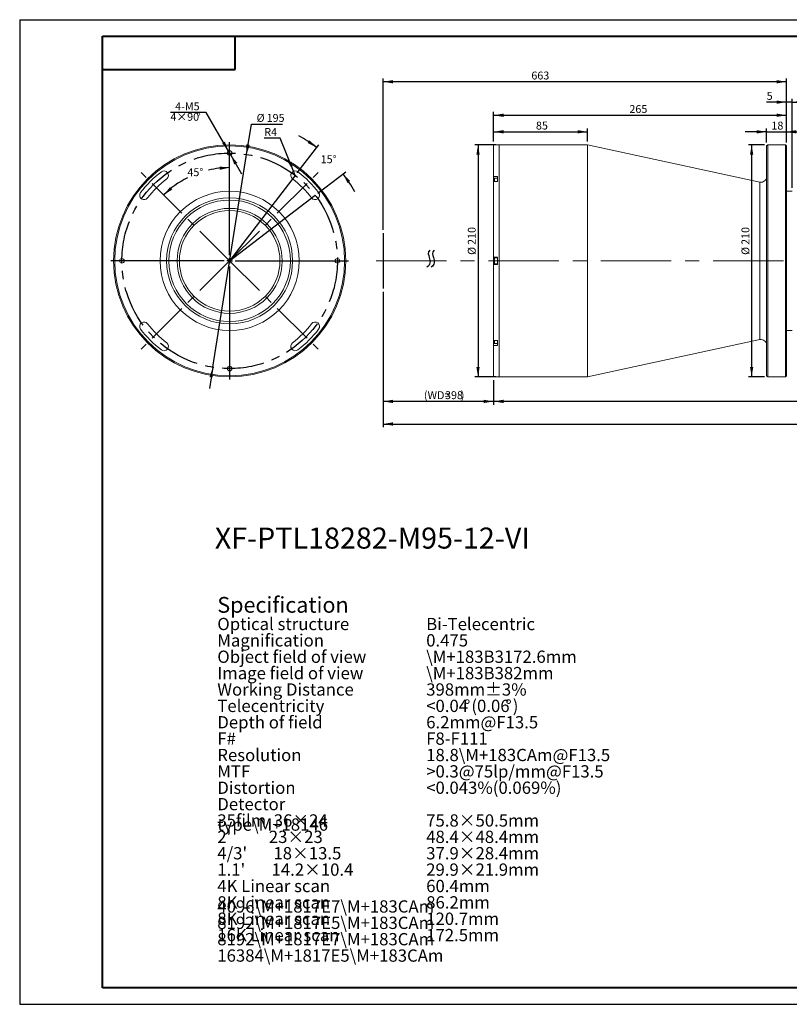
# Model space of a CAD drawing. Units: millimetres. Extents: x 0 to 465, y 0 to 297.
# Drawn here: x 0 to 232, y 0 to 297 of the extents above; entities that cross this region are included whole.
import ezdxf

# ---------------------------------------------------------------- set-up
doc = ezdxf.new("R2010")
doc.units = ezdxf.units.MM
doc.header["$PDSIZE"] = -1
doc.linetypes.add('CENTERX2', pattern=[20.32, 12.7, -2.54, 2.54, -2.54])
doc.layers.add('FORMAT', color=7, linetype='Continuous')
doc.styles.add('SLDTEXTSTYLE0', font='TXT', dxfattribs={"width": 0.7})
doc.styles.add('SLDTEXTSTYLE1', font='TXT', dxfattribs={"width": 0.663})
doc.styles.add('SLDTEXTSTYLE2', font='TXT', dxfattribs={"width": 0.605})
doc.styles.add('SLDTEXTSTYLE3', font='TXT', dxfattribs={"width": 0.663, "bigfont": 'bigfont'})
doc.styles.add('SLDTEXTSTYLE4', font='TXT', dxfattribs={"width": 0.567118})
doc.styles.add('SLDTEXTSTYLE5', font='TXT', dxfattribs={"width": 0.599611})
doc.styles.add('SLDTEXTSTYLE6', font='TXT', dxfattribs={"width": 0.60595})
doc.dimstyles.new('SLDDIMSTYLE0', dxfattribs={"dimtxt": 2.728516, "dimasz": 3, "dimexe": 0, "dimexo": 0.0625, "dimgap": 0.682129, "dimtad": 1, "dimdec": 1, "dimlfac": 3, "dimrnd": 1e-09, "dimzin": 12, "dimdsep": 46, "dimtxsty": 'SLDTEXTSTYLE0', "dimsah": 1, "dimcen": 0.09, "dimadec": 0, "dimazin": 3, "dimtfac": 1, "dimtofl": 0, "dimtmove": 0, "dimatfit": 3, "dimfxl": 0, "dimfrac": 2, "dimtolj": 1, "dimtzin": 12, "dimarcsym": 0})
doc.dimstyles.new('SLDDIMSTYLE2', dxfattribs={"dimtxt": 2.728516, "dimasz": 3, "dimexe": 0, "dimexo": 0.0625, "dimgap": 0.682129, "dimtad": 1, "dimdec": 1, "dimlfac": 3, "dimrnd": 1e-09, "dimzin": 12, "dimdsep": 46, "dimtxsty": 'SLDTEXTSTYLE0', "dimsah": 1, "dimcen": 0.09, "dimadec": 0, "dimazin": 3, "dimtfac": 1, "dimtmove": 0, "dimatfit": 0, "dimfxl": 0, "dimfrac": 2, "dimtolj": 1, "dimtzin": 12, "dimarcsym": 0})
doc.dimstyles.new('SLDDIMSTYLE3', dxfattribs={"dimtxt": 2.728516, "dimasz": 3, "dimexe": 0, "dimexo": 0.0625, "dimgap": 0.682129, "dimtad": 0, "dimtih": 1, "dimtoh": 1, "dimdec": 4, "dimlfac": 3, "dimzin": 12, "dimdsep": 46, "dimtxsty": 'SLDTEXTSTYLE0', "dimsah": 1, "dimcen": 0.09, "dimazin": 3, "dimtfac": 1, "dimtofl": 0, "dimtmove": 0, "dimatfit": 3, "dimfxl": 0, "dimfrac": 2, "dimtolj": 1, "dimtzin": 12, "dimarcsym": 0})
doc.dimstyles.new('SLDDIMSTYLE4', dxfattribs={"dimtxt": 2.728516, "dimasz": 3, "dimexe": 0, "dimexo": 0.0625, "dimgap": 0.682129, "dimtad": 0, "dimtih": 1, "dimtoh": 1, "dimdec": 1, "dimlfac": 3, "dimrnd": 1e-09, "dimzin": 12, "dimdsep": 46, "dimtxsty": 'SLDTEXTSTYLE0', "dimsah": 1, "dimcen": 0, "dimadec": 0, "dimazin": 3, "dimtfac": 1, "dimtmove": 0, "dimatfit": 3, "dimfxl": 0, "dimfrac": 2, "dimtolj": 1, "dimtzin": 12, "dimarcsym": 0})
doc.dimstyles.new('SLDDIMSTYLE5', dxfattribs={"dimtxt": 2.728516, "dimasz": 3, "dimexe": 0, "dimexo": 0.0625, "dimgap": 0.682129, "dimtad": 0, "dimtih": 1, "dimtoh": 1, "dimdec": 6, "dimlfac": 3, "dimrnd": 1e-09, "dimzin": 12, "dimdsep": 46, "dimtxsty": 'SLDTEXTSTYLE0', "dimsah": 1, "dimcen": 0, "dimadec": 0, "dimazin": 3, "dimtfac": 1, "dimtmove": 0, "dimatfit": 3, "dimfxl": 0, "dimfrac": 2, "dimtolj": 1, "dimtzin": 12, "dimarcsym": 0})
doc.dimstyles.new('SLDDIMSTYLE6', dxfattribs={"dimtxt": 2.728516, "dimasz": 3, "dimexe": 0, "dimexo": 0.0625, "dimgap": 0.682129, "dimtad": 0, "dimtih": 1, "dimtoh": 1, "dimdec": 1, "dimlfac": 3, "dimrnd": 1e-09, "dimzin": 12, "dimdsep": 46, "dimtxsty": 'SLDTEXTSTYLE0', "dimsah": 1, "dimcen": 0, "dimadec": 0, "dimazin": 3, "dimtfac": 1, "dimtofl": 0, "dimtmove": 0, "dimatfit": 3, "dimfxl": 0, "dimfrac": 2, "dimtolj": 1, "dimtzin": 12, "dimarcsym": 0})

# ---------------------------------------------------------------- blocks, each defined once
blk = doc.blocks.new('SW_NOTE_3')
at = {"layer": 'FORMAT', "color": 0, "attachment_point": 1}
for s, insert, char_height, style in [('Specification', (0, 6.14), 4.7625, 'SLDTEXTSTYLE2'), ('Optical structure', (0, -0.16), 3.7042, 'SLDTEXTSTYLE1'), ('Magnification', (0, -5.1), 3.7042, 'SLDTEXTSTYLE1'), ('Object field of view', (0, -10.04), 3.7042, 'SLDTEXTSTYLE1'), ('Image field of view', (0, -14.98), 3.7042, 'SLDTEXTSTYLE1'), ('Working Distance', (0, -19.92), 3.7042, 'SLDTEXTSTYLE1'), ('Telecentricity', (0, -24.86), 3.7042, 'SLDTEXTSTYLE1'), ('Depth of field', (0, -29.8), 3.7042, 'SLDTEXTSTYLE1'), ('F#', (0, -34.74), 3.704, 'SLDTEXTSTYLE1'), ('Resolution', (0, -39.68), 3.704, 'SLDTEXTSTYLE1'), ('MTF', (0, -44.61), 3.704, 'SLDTEXTSTYLE1'), ('Distortion', (0, -49.55), 3.704, 'SLDTEXTSTYLE1'), ('Detector type\\M+18146', (0, -54.49), 3.7042, 'SLDTEXTSTYLE3'), ('35film  36×24', (0, -59.43), 3.7042, 'SLDTEXTSTYLE1'), ("2'          23×23", (0, -64.37), 3.7042, 'SLDTEXTSTYLE4'), ("4/3'       18×13.5", (0, -69.31), 3.7042, 'SLDTEXTSTYLE5'), ("1.1'       14.2×10.4", (0, -74.25), 3.7042, 'SLDTEXTSTYLE6'), ('4K Linear scan 4096\\M+1817E7\\M+183CAm', (0, -79.19), 3.7042, 'SLDTEXTSTYLE3'), ('8K Linear scan 8192\\M+1817E5\\M+183CAm', (0, -84.13), 3.7042, 'SLDTEXTSTYLE3'), ('8K Linear scan 8192\\M+1817E7\\M+183CAm', (0, -89.06), 3.7042, 'SLDTEXTSTYLE3'), ('16K Linear scan 16384\\M+1817E5\\M+183CAm', (0, -94), 3.7042, 'SLDTEXTSTYLE3')]:
    blk.add_mtext(s, dxfattribs=dict(at, insert=insert, char_height=char_height, style=style))
blk = doc.blocks.new('SW_NOTE_4')
at = {"layer": 'FORMAT', "color": 0, "attachment_point": 1}
for s, insert, char_height, style in [('Bi-Telecentric', (0, 4.77), 3.7042, 'SLDTEXTSTYLE1'), ('0.475', (0, -0.16), 3.704, 'SLDTEXTSTYLE1'), ('\\M+183B3172.6mm', (0, -5.1), 3.7042, 'SLDTEXTSTYLE3'), ('\\M+183B382mm', (0, -10.04), 3.7042, 'SLDTEXTSTYLE3'), ('398mm±3%', (0, -14.98), 3.704, 'SLDTEXTSTYLE1'), ('<0.04', (0, -19.92), 3.704, 'SLDTEXTSTYLE1'), ('%%d', (11.43, -19.92), 3.704, 'SLDTEXTSTYLE1'), ('(0.06', (13.62, -19.92), 3.704, 'SLDTEXTSTYLE1'), ('%%d', (23.91, -19.92), 3.704, 'SLDTEXTSTYLE1'), (')', (26.1, -19.92), 3.7, 'SLDTEXTSTYLE1'), ('6.2mm@F13.5', (0, -24.86), 3.7042, 'SLDTEXTSTYLE1'), ('F8-F111', (0, -29.8), 3.704, 'SLDTEXTSTYLE1'), ('18.8\\M+183CAm@F13.5', (0, -34.74), 3.7042, 'SLDTEXTSTYLE3'), ('>0.3@75lp/mm@F13.5', (0, -39.68), 3.7042, 'SLDTEXTSTYLE1'), ('<0.043%(0.069%)', (0, -44.61), 3.7042, 'SLDTEXTSTYLE1'), ('75.8×50.5mm', (0, -54.49), 3.7042, 'SLDTEXTSTYLE1'), ('48.4×48.4mm', (0, -59.43), 3.7042, 'SLDTEXTSTYLE1'), ('37.9×28.4mm', (0, -64.37), 3.7042, 'SLDTEXTSTYLE1'), ('29.9×21.9mm', (0, -69.31), 3.7042, 'SLDTEXTSTYLE1'), ('60.4mm', (0, -74.25), 3.704, 'SLDTEXTSTYLE1'), ('86.2mm', (0, -79.19), 3.704, 'SLDTEXTSTYLE1'), ('120.7mm', (0, -84.13), 3.704, 'SLDTEXTSTYLE1'), ('172.5mm', (0, -89.06), 3.704, 'SLDTEXTSTYLE1')]:
    blk.add_mtext(s, dxfattribs=dict(at, insert=insert, char_height=char_height, style=style))
blk = doc.blocks.new('_D')
at = {"layer": 'FORMAT'}
for p, q in [((109.58, 214.92), (109.58, 180.86)), ((142.91, 188.27), (142.91, 180.86)), ((142.91, 181.86), (109.58, 181.86))]:
    blk.add_line(p, q, dxfattribs=at)
for points in [[(109.58, 181.86), (112.58, 181.36), (112.58, 182.36)], [(142.91, 181.86), (139.91, 182.36), (139.91, 181.36)]]:
    blk.add_solid(points, dxfattribs=at)
at = {"layer": 'FORMAT', "attachment_point": 1, "style": 'SLDTEXTSTYLE0'}
for s, insert, char_height in [('(WD=', (121.9, 184.93), 2.381), ('398', (128.25, 184.93), 2.381), (')', (133.01, 184.93), 2.38)]:
    blk.add_mtext(s, dxfattribs=dict(at, insert=insert, char_height=char_height))
blk = doc.blocks.new('_D_1')
at = {"layer": 'FORMAT'}
for p, q in [((109.58, 233.59), (109.58, 279.28)), ((231.25, 259.92), (231.25, 279.28)), ((231.25, 278.28), (109.58, 278.28))]:
    blk.add_line(p, q, dxfattribs=at)
for points in [[(109.58, 278.28), (112.58, 277.78), (112.58, 278.78)], [(231.25, 278.28), (228.25, 278.78), (228.25, 277.78)]]:
    blk.add_solid(points, dxfattribs=at)
at = {"layer": 'FORMAT', "insert": (154.3, 281.35), "char_height": 2.381, "attachment_point": 1, "style": 'SLDTEXTSTYLE0'}
blk.add_mtext('663', dxfattribs=at)
blk = doc.blocks.new('_D_3')
at = {"layer": 'FORMAT'}
for p, q in [((404.69, 221.33), (404.69, 174.04)), ((109.58, 214.92), (109.58, 174.04)), ((109.58, 175.04), (404.69, 175.04))]:
    blk.add_line(p, q, dxfattribs=at)
for points in [[(109.58, 175.04), (112.58, 174.54), (112.58, 175.54)], [(404.69, 175.04), (401.69, 175.54), (401.69, 174.54)]]:
    blk.add_solid(points, dxfattribs=at)
at = {"layer": 'FORMAT', "attachment_point": 1, "style": 'SLDTEXTSTYLE0'}
for s, insert, char_height in [('(O/I=', (256.52, 178.11), 2.381), (')', (273.98, 178.11), 2.38), ('1183.3', (264.45, 178.11), 2.381)]:
    blk.add_mtext(s, dxfattribs=dict(at, insert=insert, char_height=char_height))
blk = doc.blocks.new('_D_4')
at = {"layer": 'FORMAT'}
for p, q in [((143.58, 259.26), (137.21, 259.26)), ((138.21, 259.26), (138.21, 189.26)), ((143.58, 189.26), (137.21, 189.26))]:
    blk.add_line(p, q, dxfattribs=at)
for points in [[(138.21, 259.26), (137.71, 256.26), (138.71, 256.26)], [(138.21, 189.26), (138.71, 192.26), (137.71, 192.26)]]:
    blk.add_solid(points, dxfattribs=at)
at = {"layer": 'FORMAT', "char_height": 2.381, "attachment_point": 1, "rotation": 90, "style": 'SLDTEXTSTYLE0'}
for s, insert in [('210', (135.14, 229.06)), ('%%c', (135.14, 226.05))]:
    blk.add_mtext(s, dxfattribs=dict(at, insert=insert))
blk = doc.blocks.new('_D_5')
at = {"layer": 'FORMAT'}
for p, q in [((142.91, 260.24), (142.91, 264.18)), ((142.91, 263.18), (171.25, 263.18)), ((171.25, 260.26), (171.25, 264.18))]:
    blk.add_line(p, q, dxfattribs=at)
for points in [[(142.91, 263.18), (145.91, 262.68), (145.91, 263.68)], [(171.25, 263.18), (168.25, 263.68), (168.25, 262.68)]]:
    blk.add_solid(points, dxfattribs=at)
at = {"layer": 'FORMAT', "insert": (155.68, 266.25), "char_height": 2.381, "attachment_point": 1, "style": 'SLDTEXTSTYLE0'}
blk.add_mtext('85', dxfattribs=at)
blk = doc.blocks.new('_D_6')
at = {"layer": 'FORMAT'}
for p, q in [((142.91, 260.24), (142.91, 269.17)), ((142.91, 268.17), (231.25, 268.17)), ((231.25, 259.92), (231.25, 269.17))]:
    blk.add_line(p, q, dxfattribs=at)
for points in [[(142.91, 268.17), (145.91, 267.67), (145.91, 268.67)], [(231.25, 268.17), (228.25, 268.67), (228.25, 267.67)]]:
    blk.add_solid(points, dxfattribs=at)
at = {"layer": 'FORMAT', "insert": (183.86, 271.24), "char_height": 2.381, "attachment_point": 1, "style": 'SLDTEXTSTYLE0'}
blk.add_mtext('265', dxfattribs=at)
blk = doc.blocks.new('_D_7')
at = {"layer": 'FORMAT'}
for p, q in [((224.58, 259.26), (219.73, 259.26)), ((220.73, 259.26), (220.73, 189.26)), ((224.58, 189.26), (219.73, 189.26))]:
    blk.add_line(p, q, dxfattribs=at)
for points in [[(220.73, 259.26), (220.23, 256.26), (221.23, 256.26)], [(220.73, 189.26), (221.23, 192.26), (220.23, 192.26)]]:
    blk.add_solid(points, dxfattribs=at)
at = {"layer": 'FORMAT', "char_height": 2.381, "attachment_point": 1, "rotation": 90, "style": 'SLDTEXTSTYLE0'}
for s, insert in [('210', (217.66, 229.06)), ('%%c', (217.66, 226.05))]:
    blk.add_mtext(s, dxfattribs=dict(at, insert=insert))
blk = doc.blocks.new('_D_9')
at = {"layer": 'FORMAT'}
for p, q in [((400.69, 204.92), (400.69, 180.86)), ((142.91, 188.27), (142.91, 180.86)), ((400.69, 181.86), (142.91, 181.86))]:
    blk.add_line(p, q, dxfattribs=at)
for points in [[(142.91, 181.86), (145.91, 181.36), (145.91, 182.36)], [(400.69, 181.86), (397.69, 182.36), (397.69, 181.36)]]:
    blk.add_solid(points, dxfattribs=at)
at = {"layer": 'FORMAT', "insert": (259.48, 184.93), "char_height": 2.381, "attachment_point": 1, "style": 'SLDTEXTSTYLE0'}
blk.add_mtext('773.3', dxfattribs=at)
blk = doc.blocks.new('_D_10')
at = {"layer": 'FORMAT'}
for p, q in [((225.25, 263.18), (218.75, 263.18)), ((225.25, 259.92), (225.25, 264.18)), ((225.25, 263.18), (231.25, 263.18)), ((231.25, 259.92), (231.25, 264.18)), ((231.25, 263.18), (237.75, 263.18))]:
    blk.add_line(p, q, dxfattribs=at)
for points in [[(225.25, 263.18), (222.25, 263.68), (222.25, 262.68)], [(231.25, 263.18), (234.25, 262.68), (234.25, 263.68)]]:
    blk.add_solid(points, dxfattribs=at)
at = {"layer": 'FORMAT', "insert": (226.69, 266.25), "char_height": 2.381, "attachment_point": 1, "style": 'SLDTEXTSTYLE0'}
blk.add_mtext('18', dxfattribs=at)
blk = doc.blocks.new('_D_11')
at = {"layer": 'FORMAT'}
for p, q in [((231.25, 272.13), (225.25, 272.13)), ((231.25, 259.92), (231.25, 273.13)), ((232.92, 272.13), (231.25, 272.13)), ((232.92, 246.26), (232.92, 273.13)), ((232.92, 272.13), (239.42, 272.13))]:
    blk.add_line(p, q, dxfattribs=at)
for points in [[(231.25, 272.13), (228.25, 272.63), (228.25, 271.63)], [(232.92, 272.13), (235.92, 271.63), (235.92, 272.63)]]:
    blk.add_solid(points, dxfattribs=at)
at = {"layer": 'FORMAT', "insert": (225.25, 275.2), "char_height": 2.38, "attachment_point": 1, "style": 'SLDTEXTSTYLE0'}
blk.add_mtext('5', dxfattribs=at)
blk = doc.blocks.new('_D_21')
at = {"layer": 'FORMAT'}
for start, end in [(90, 103.1131), (116.9201, 135)]:
    blk.add_arc((63.31, 224.26), 28.11, start, end, dxfattribs=at)
for points in [[(63.31, 252.37), (60.29, 252.71), (60.34, 251.71)], [(43.43, 244.14), (46, 245.77), (45.33, 246.51)]]:
    blk.add_solid(points, dxfattribs=at)
at = {"layer": 'FORMAT', "insert": (50.58, 252.18), "char_height": 2.381, "attachment_point": 1, "style": 'SLDTEXTSTYLE0'}
blk.add_mtext('45°', dxfattribs=at)
blk = doc.blocks.new('_D_22')
at = {"layer": 'FORMAT'}
for p, q in [((68.41, 256.36), (69.86, 265.49)), ((69.86, 265.49), (79.22, 265.49)), ((58.22, 192.16), (68.41, 256.36)), ((58.22, 192.16), (57.2, 185.74))]:
    blk.add_line(p, q, dxfattribs=at)
for points in [[(68.41, 256.36), (69.37, 259.24), (68.38, 259.4)], [(58.22, 192.16), (57.25, 189.28), (58.24, 189.12)]]:
    blk.add_solid(points, dxfattribs=at)
at = {"layer": 'FORMAT', "char_height": 2.381, "attachment_point": 1, "style": 'SLDTEXTSTYLE0'}
for s, insert in [('%%c', (71.44, 268.56)), ('195', (74.46, 268.56))]:
    blk.add_mtext(s, dxfattribs=dict(at, insert=insert))
blk = doc.blocks.new('_D_23')
at = {"layer": 'FORMAT', "color": 7}
for p, q in [((83.71, 250.84), (90.17, 259.26)), ((89.89, 244.65), (98.31, 251.11))]:
    blk.add_line(p, q, dxfattribs=at)
for start, end in [(52.5, 61.1129), (52.5, 61.1129), (28.8871, 37.5), (28.8871, 37.5)]:
    blk.add_arc((63.31, 224.26), 43.11, start, end, dxfattribs=at)
for points in [[(89.56, 258.46), (87.41, 260.61), (86.83, 259.8)], [(97.52, 250.5), (98.85, 247.77), (99.67, 248.35)]]:
    blk.add_solid(points, dxfattribs=at)
at = {"layer": 'FORMAT', "color": 7, "insert": (90.76, 256.09), "char_height": 2.381, "attachment_point": 1, "style": 'SLDTEXTSTYLE0'}
blk.add_mtext('15°', dxfattribs=at)
blk = doc.blocks.new('_D_24')
at = {"layer": 'FORMAT'}
for p, q in [((56.24, 269), (45.45, 269)), ((62.96, 257.36), (56.24, 269)), ((63.66, 256.15), (62.96, 257.36)), ((63.66, 256.15), (66.91, 250.52))]:
    blk.add_line(p, q, dxfattribs=at)
for points in [[(62.96, 257.36), (61.89, 260.21), (61.03, 259.71)], [(63.66, 256.15), (64.73, 253.3), (65.6, 253.8)]]:
    blk.add_solid(points, dxfattribs=at)
at = {"layer": 'FORMAT', "char_height": 2.381, "attachment_point": 1, "style": 'SLDTEXTSTYLE0'}
for s, insert in [('4-M5', (46.88, 272.06)), ('4×90', (45.45, 268.89)), ('%%d', (53.38, 268.89))]:
    blk.add_mtext(s, dxfattribs=dict(at, insert=insert))
blk = doc.blocks.new('_D_25')
at = {"layer": 'FORMAT'}
for p, q in [((78.51, 261.24), (73.75, 261.24)), ((82.59, 251.28), (78.51, 261.24)), ((83.1, 250.04), (82.59, 251.28))]:
    blk.add_line(p, q, dxfattribs=at)
blk.add_solid([(82.59, 251.28), (81.92, 254.24), (80.99, 253.86)], dxfattribs=at)
at = {"layer": 'FORMAT', "insert": (73.75, 264.31), "char_height": 2.381, "attachment_point": 1, "style": 'SLDTEXTSTYLE0'}
blk.add_mtext('R4', dxfattribs=at)
blk = doc.blocks.new('SW_CENTERMARKSYMBOL_0')
at = {"layer": 'FORMAT', "color": 0}
for p, q in [((0, 1.67), (0, 35.83)), ((-1.67, 0), (-35.83, 0)), ((0, 0), (-0.83, 0)), ((0, 0), (0, 0.83)), ((0, 0), (0, -0.83)), ((0, 0), (0.83, 0)), ((1.67, 0), (35.83, 0)), ((0, -1.67), (0, -35.83))]:
    blk.add_line(p, q, dxfattribs=at)
blk = doc.blocks.new('SW_CENTERMARKSYMBOL_1')
at = {"layer": 'FORMAT', "color": 0}
for q in [(-0.83, 0), (0, 0.83), (0, -0.83), (0.83, 0)]:
    blk.add_line((0, 0), q, dxfattribs=at)

msp = doc.modelspace()

# ---------------------------------------------------------------- linework, layer by layer
at = {"color": 7, "linetype": 'Continuous', "lineweight": 15}
for p, q in [((144.08077779, 259.24195524), (142.91411113, 259.24195524)), ((142.91411113, 249.7497016), (142.91411113, 259.24195524)), ((144.58077779, 259.25821298), (144.08077779, 259.25821298)), ((144.08077779, 259.24195524), (144.08077779, 259.25821298)), ((171.24744446, 259.25821298), (144.58077779, 259.25821298)), ((144.58077779, 224.25821298), (144.58077779, 259.25821298)), ((223.23284103, 248.02763204), (171.24744446, 259.25821298)), ((171.24744446, 224.25821298), (171.24744446, 259.25821298)), ((225.58477779, 259.25821298), (225.25144446, 258.92487965)), ((225.25144446, 189.59154632), (225.25144446, 258.92487965)), ((230.91811113, 259.25821298), (225.58477779, 259.25821298)), ((225.58477779, 259.25821298), (225.58477779, 189.25821298)), ((231.25144446, 258.92487965), (230.91811113, 259.25821298)), ((230.91811113, 224.25821298), (230.91811113, 259.25821298)), ((231.25144446, 258.92487965), (231.25144446, 224.25821298)), ((142.91411113, 249.7497016), (144.08077779, 249.7497016)), ((142.91411113, 249.7497016), (142.91411113, 249.05409078)), ((144.08077779, 248.24120713), (144.08077779, 249.7497016)), ((142.91411113, 249.05409078), (142.91411113, 248.24120713)), ((142.91411113, 225.32487965), (142.91411113, 248.24120713)), ((144.08077779, 248.24120713), (142.91411113, 248.24120713)), ((143.18077779, 249.21651021), (143.08077779, 249.11651021)), ((143.08077779, 248.24120713), (143.08077779, 249.11651021)), ((144.08077779, 249.21651021), (143.18077779, 249.21651021)), ((143.18077779, 248.24120713), (143.18077779, 249.21651021)), ((232.91811113, 245.25821298), (231.25144446, 245.25821298)), ((142.91411113, 225.32487965), (144.08077779, 225.32487965)), ((142.91411113, 225.32487965), (142.91411113, 223.19154632)), ((142.91411113, 200.27521884), (142.91411113, 223.19154632)), ((144.08077779, 223.19154632), (142.91411113, 223.19154632)), ((143.18077779, 225.17487965), (143.08077779, 225.07487965)), ((143.08077779, 223.44154632), (143.08077779, 225.07487965)), ((143.08077779, 223.44154632), (143.18077779, 223.34154632)), ((144.08077779, 225.17487965), (143.18077779, 225.17487965)), ((143.18077779, 223.34154632), (143.18077779, 225.17487965)), ((143.18077779, 223.34154632), (144.08077779, 223.34154632)), ((144.08077779, 223.19154632), (144.08077779, 225.32487965)), ((144.58077779, 189.25821298), (144.58077779, 224.25821298)), ((171.24744446, 189.25821298), (171.24744446, 224.25821298)), ((230.91811113, 189.25821298), (230.91811113, 224.25821298)), ((231.25144446, 224.25821298), (231.25144446, 189.59154632)), ((46.65267937, 215.12134153), (46.652584, 215.12128647)), ((79.55373052, 214.3996537), (79.55382589, 214.39959863)), ((231.25144446, 203.25821298), (232.91811113, 203.25821298)), ((142.91411113, 200.27521884), (144.08077779, 200.27521884)), ((142.91411113, 200.27521884), (142.91411113, 199.46233519)), ((142.91411113, 199.46233519), (142.91411113, 198.76672437)), ((143.08077779, 199.39991576), (143.08077779, 200.27521884)), ((143.08077779, 199.39991576), (143.18077779, 199.29991576)), ((143.18077779, 199.29991576), (143.18077779, 200.27521884)), ((143.18077779, 199.29991576), (144.08077779, 199.29991576)), ((144.08077779, 198.76672437), (144.08077779, 200.27521884)), ((171.24744446, 189.25821298), (223.23284103, 200.48879393)), ((142.91411113, 189.27447073), (142.91411113, 198.76672437)), ((144.08077779, 198.76672437), (142.91411113, 198.76672437)), ((142.91411113, 189.27447073), (144.08077779, 189.27447073)), ((144.08077779, 189.25821298), (144.08077779, 189.27447073)), ((144.08077779, 189.25821298), (144.58077779, 189.25821298)), ((144.58077779, 189.25821298), (171.24744446, 189.25821298)), ((225.25144446, 189.59154632), (225.58477779, 189.25821298)), ((225.58477779, 189.25821298), (230.91811113, 189.25821298)), ((230.91811113, 189.25821298), (231.25144446, 189.59154632))]:
    msp.add_line(p, q, dxfattribs=at)
at = {"color": 8, "linetype": 'Continuous', "lineweight": 15}
for p, q in [((143.08077779, 249.05409078), (142.91411113, 249.05409078)), ((223.23284103, 224.25821298), (223.23284103, 248.02763204)), ((223.23284103, 200.48879393), (223.23284103, 224.25821298)), ((143.08077779, 199.46233519), (142.91411113, 199.46233519))]:
    msp.add_line(p, q, dxfattribs=at)
at = {"color": 7, "linetype": 'Continuous', "lineweight": 15}
for centre, radius in [((63.31153828, 224.25821298), 35), ((63.31153828, 224.25821298), 34.66666667), ((63.31153828, 256.75821298), 0.7), ((63.31153828, 224.25821298), 21), ((63.31153828, 224.25821298), 19), ((63.31153828, 224.25821298), 18.33333333), ((63.31153828, 224.25821298), 15.83333333), ((63.31153828, 224.25821298), 15.16666667), ((30.81153828, 224.25821298), 0.7), ((95.81153828, 224.25821298), 0.7), ((63.31153828, 191.75821298), 0.7)]:
    msp.add_circle(centre, radius, dxfattribs=at)
for centre, radius, start, end in [((63.31153828, 224.25821298), 33.83333333, 127.5, 142.5), ((43.52679184, 250.04219654), 1.33333333, 307.5, 127.5), ((83.09628472, 250.04219654), 1.33333333, 52.5, 232.5), ((63.31153828, 224.25821298), 33.83333333, 37.5, 52.5), ((223.58477779, 249.65671715), 1.66666667, 257.8095395178, 0), ((63.31153828, 224.25821298), 31.16666667, 127.5, 142.5), ((63.31153828, 224.25821298), 31.16666667, 37.5, 52.5), ((37.52755472, 244.04295942), 1.33333333, 142.5, 322.5), ((89.09552184, 244.04295942), 1.33333333, 217.5, 37.5), ((37.52755472, 204.47346654), 1.33333333, 37.5, 217.5), ((63.31153828, 224.25821298), 31.16666667, 217.5, 232.5), ((63.31153828, 224.25821298), 31.16666667, 307.5, 322.5), ((89.09552184, 204.47346654), 1.33333333, 322.5, 142.5), ((63.31153828, 224.25821298), 33.83333333, 217.5, 232.5), ((63.31153828, 224.25821298), 33.83333333, 307.5, 322.5), ((43.52679184, 198.47422942), 1.33333333, 232.5, 52.5), ((83.09628472, 198.47422942), 1.33333333, 127.5, 307.5), ((223.58477779, 198.85970882), 1.66666667, 0, 102.1904604822)]:
    msp.add_arc(centre, radius, start, end, dxfattribs=at)
at = {"layer": 'FORMAT'}
for p, q in [((0, 297), (420, 297)), ((0, 297), (0, 0)), ((109.58077779, 232.59154632), (109.58077779, 215.92487965)), ((0, 0), (420, 0))]:
    msp.add_line(p, q, dxfattribs=at)
at = {"layer": 'FORMAT', "color": 7, "lineweight": 40}
msp.add_line((25, 292), (415, 292), dxfattribs=at)
at = {"layer": 'FORMAT', "lineweight": 40}
for p, q in [((25, 5), (25, 292)), ((65, 282), (65, 292)), ((25, 282), (65, 282)), ((235, 5), (25, 5))]:
    msp.add_line(p, q, dxfattribs=at)
at = {"layer": 'FORMAT', "linetype": 'CENTERX2'}
for q in [(36.62889124, 250.94086002), (89.99418532, 250.94086002), (36.62889124, 197.57556594), (89.99418532, 197.57556594)]:
    msp.add_line((63.31153828, 224.25821298), q, dxfattribs=at)
at = {"layer": 'FORMAT', "color": 7}
for p, q in [((83.09628472, 250.04219654), (63.31153828, 224.25821298)), ((63.31153828, 224.25821298), (89.09552184, 244.04295942))]:
    msp.add_line(p, q, dxfattribs=at)
at = {"layer": 'FORMAT', "linetype": 'CENTERX2', "lineweight": 0, "ltscale": 1.666667}
msp.add_line((107.52115101, 224.25821298), (406.64267128, 224.25821298), dxfattribs=at)
at = {"layer": 'FORMAT', "linetype": 'CENTERX2'}
msp.add_circle((63.31153828, 224.25821298), 32.5, dxfattribs=at)
at = {"layer": 'FORMAT'}
for points in [[(123.73015013, 227.51814285), (122.91575747, 226.78304316), (123.74406147, 225.03918648), (123.96792295, 223.05342211), (122.8107644, 222.33420547)], [(125.00314574, 227.51814285), (124.18875308, 226.78304316), (125.01705709, 225.03918648), (125.24091857, 223.05342211), (124.08376002, 222.33420547)]]:
    msp.add_open_spline(points, degree=3, knots=[0, 0, 0, 0, 0.431449675, 1, 1, 1, 1], dxfattribs=at)
msp.add_point((63.31153828, 224.25821298), dxfattribs=at)

# ---------------------------------------------------------------- block references
for name, p in [('SW_CENTERMARKSYMBOL_0', (63.31153828, 224.25821298)), ('SW_CENTERMARKSYMBOL_1', (63.31153828, 224.25821298)), ('SW_NOTE_3', (59.59516356, 116.73225578)), ('SW_NOTE_4', (122.5862013, 111.79334577))]:
    msp.add_blockref(name, p, dxfattribs=at)

# ---------------------------------------------------------------- texts
at = {"layer": 'FORMAT', "insert": (58.8364436, 143.80315531), "char_height": 6.35, "attachment_point": 1, "style": 'SLDTEXTSTYLE2'}
msp.add_mtext('XF-PTL18282-M95-12-VI', dxfattribs=at)

# ---------------------------------------------------------------- dimensions: what is measured, and where the dimension line sits
at = {"layer": 'FORMAT'}
for base, p1, p2, dimstyle, picture, middle in [((109.58077779, 278.27822365), (231.25144446, 258.92487965), (109.58077779, 232.59154632), 'SLDDIMSTYLE0', '_D_1', (156.68563848, 278.27822365)), ((231.25144446, 272.13431225), (232.91811113, 245.25821298), (231.25144446, 258.92487965), 'SLDDIMSTYLE2', '_D_11', (226.04353069, 272.13431225)), ((231.25144446, 268.17248019), (142.91411113, 259.24195524), (231.25144446, 258.92487965), 'SLDDIMSTYLE0', '_D_6', (186.24378416, 268.17248019)), ((171.24744446, 263.17786939), (142.91411113, 259.24195524), (171.24744446, 259.25821298), 'SLDDIMSTYLE0', '_D_5', (157.26706906, 263.17786939)), ((231.25144446, 263.17786939), (225.25144446, 258.92487965), (231.25144446, 258.92487965), 'SLDDIMSTYLE2', '_D_10', (228.28024632, 263.17786939)), ((142.91411113, 181.86138283), (400.68844446, 205.92487965), (142.91411113, 189.27447073), 'SLDDIMSTYLE0', '_D_9', (263.44398232, 181.86138283))]:
    dim = msp.add_linear_dim(base=base, p1=p1, p2=p2, dimstyle=dimstyle, dxfattribs=at)
    dim.commit()
    dim.dimension.update_dxf_attribs({"geometry": picture, "text_midpoint": middle, "dimtype": 160})
dim = msp.add_diameter_dim_2p(p1=(62.96139424, 257.36434758), p2=(63.66168232, 256.15207838), text='4-M5\\P4×90%%d\\P', dimstyle='SLDDIMSTYLE5', override={"dimpost": '<>'}, dxfattribs=at)
dim.commit()
dim.dimension.update_dxf_attribs({"geometry": '_D_24', "text_midpoint": (50.05088955, 268.99225458), "dimtype": 163})
dim = msp.add_diameter_dim_2p(p1=(68.40629609, 256.3563974), p2=(58.21678047, 192.16002857), dimstyle='SLDDIMSTYLE4', dxfattribs=at)
dim.commit()
dim.dimension.update_dxf_attribs({"geometry": '_D_22', "text_midpoint": (75.33367415, 267.30510279), "dimtype": 163})
at = {"layer": 'FORMAT', "color": 7}
dim = msp.add_angular_dim_2l(base=(99.39036803, 247.86175161), line1=((63.31153828, 224.25821298), (89.09552184, 244.04295942)), line2=((83.09628472, 250.04219654), (63.31153828, 224.25821298)), dimstyle='SLDDIMSTYLE3', dxfattribs=at)
dim.commit()
dim.dimension.update_dxf_attribs({"geometry": '_D_23', "text_midpoint": (93.9356432, 254.60575307), "dimtype": 162})
at = {"layer": 'FORMAT'}
dim = msp.add_radius_dim(center=(83.09628472, 250.04219654), mpoint=(82.59076159, 251.27598102), dimstyle='SLDDIMSTYLE6', dxfattribs=at)
dim.commit()
dim.dimension.update_dxf_attribs({"geometry": '_D_25', "text_midpoint": (75.33367415, 262.82626177), "dimtype": 164})
dim = msp.add_angular_dim_2l(base=(60.10148787, 252.1873701), line1=((63.31153828, 260.09154632), (63.31153828, 188.42487965)), line2=((63.31153828, 224.25821298), (36.62889124, 250.94086002)), dimstyle='SLDDIMSTYLE3', dxfattribs=at)
dim.commit()
dim.dimension.update_dxf_attribs({"geometry": '_D_21', "text_midpoint": (53.75842721, 250.69833987), "dimtype": 162})
for base, p1, p2, picture, middle in [((138.20909502, 189.25821298), (144.58077779, 259.25821298), (144.58077779, 189.25821298), '_D_4', (138.20909502, 229.93642244)), ((220.72677733, 189.25821298), (225.58477779, 259.25821298), (225.58477779, 189.25821298), '_D_7', (220.72677733, 229.93642244))]:
    dim = msp.add_linear_dim(base=base, p1=p1, p2=p2, angle=90, text='%%c<>', dimstyle='SLDDIMSTYLE0', dxfattribs=at)
    dim.commit()
    dim.dimension.update_dxf_attribs({"geometry": picture, "text_midpoint": middle, "dimtype": 160})
for base, p1, p2, text, picture, middle in [((404.68844446, 175.04058824), (109.58077779, 215.92487965), (404.68844446, 222.33420547), '(O/I=<>)', '_D_3', (266.04132628, 175.04058824)), ((109.58077779, 181.86138283), (142.91411113, 189.27447073), (109.58077779, 215.92487965), '(WD=<>)', '_D', (128.24744446, 181.86138283))]:
    dim = msp.add_linear_dim(base=base, p1=p1, p2=p2, text=text, dimstyle='SLDDIMSTYLE0', dxfattribs=at)
    dim.commit()
    dim.dimension.update_dxf_attribs({"geometry": picture, "text_midpoint": middle, "dimtype": 160})

doc.saveas('drawing.dxf')
